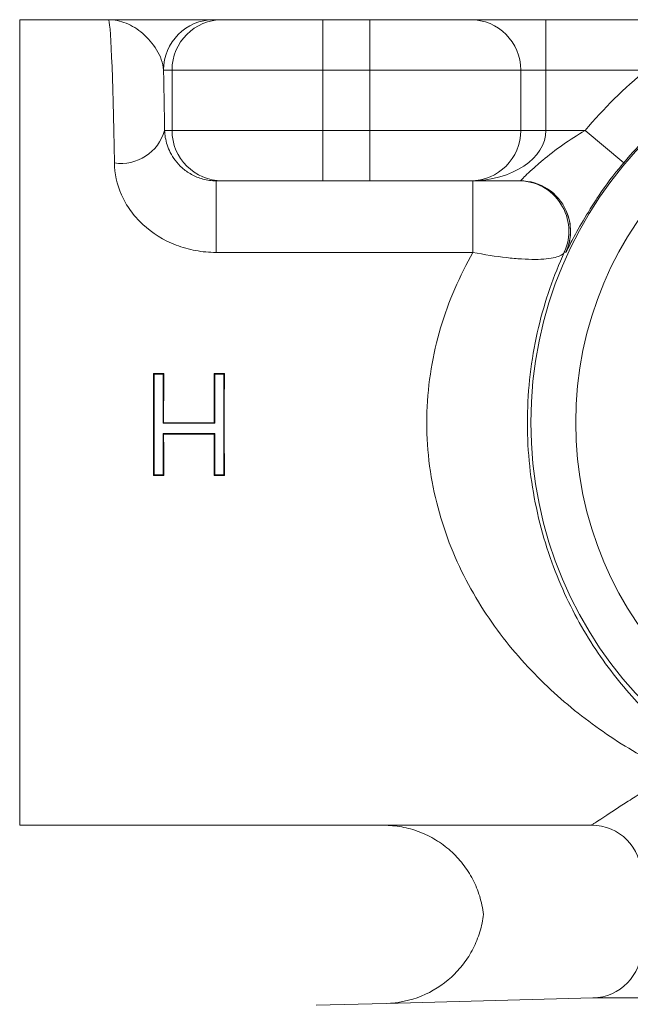
# Model space of a CAD drawing. Units: millimetres. Extents: x 0 to 297, y 0 to 210.
# Drawn here: x 144 to 148, y 158 to 164 of the extents above; entities that cross this region are included whole.
import ezdxf

# ---------------------------------------------------------------- set-up
doc = ezdxf.new("R2010")
doc.units = ezdxf.units.MM

msp = doc.modelspace()

# ---------------------------------------------------------------- linework, layer by layer
at = {"color": 7, "linetype": 'Continuous', "lineweight": 18}
for p, q in [((144.7633, 164.4444), (144.2041, 164.4444)), ((144.2041, 164.4444), (144.2041, 161.9044)), ((145.4296, 164.4444), (145.4831, 164.4444)), ((145.4831, 164.4444), (146.118, 164.4444)), ((146.118, 164.1269), (146.118, 164.4444)), ((146.118, 164.4444), (146.4139, 164.4444)), ((146.4139, 164.1269), (146.4139, 164.4444)), ((146.4139, 164.4444), (147.0489, 164.4444)), ((147.0489, 164.4444), (147.5251, 164.4444)), ((147.5251, 164.1269), (147.5251, 164.4444)), ((147.5251, 164.4444), (149.6769, 164.4444)), ((145.1656, 164.1269), (145.1121, 164.1269)), ((145.1656, 163.7459), (145.1656, 164.1269)), ((146.118, 164.1269), (145.1656, 164.1269)), ((146.118, 164.1269), (146.118, 163.7459)), ((146.4139, 164.1269), (146.118, 164.1269)), ((146.4139, 163.7459), (146.4139, 164.1269)), ((147.3664, 164.1269), (146.4139, 164.1269)), ((147.3664, 164.1269), (147.3664, 163.7459)), ((147.5251, 164.1269), (147.3664, 164.1269)), ((147.5251, 164.1269), (147.5251, 163.7459)), ((148.1588, 164.1269), (147.5251, 164.1269)), ((145.1189, 163.7459), (145.1656, 163.7459)), ((146.118, 163.7459), (145.1656, 163.7459)), ((146.118, 163.7459), (146.4139, 163.7459)), ((146.118, 163.7459), (146.118, 163.4284)), ((147.3664, 163.7459), (146.4139, 163.7459)), ((146.4139, 163.4284), (146.4139, 163.7459)), ((147.5251, 163.7459), (147.3664, 163.7459)), ((147.5251, 163.7459), (147.7726, 163.7459)), ((147.7726, 163.7459), (148.0159, 163.5419)), ((145.4831, 163.4284), (145.4436, 163.4284)), ((145.4436, 163.4284), (145.4436, 162.9768)), ((145.4831, 163.4284), (146.118, 163.4284)), ((146.4139, 163.4284), (146.118, 163.4284)), ((146.4139, 163.4284), (147.0489, 163.4284)), ((147.3631, 163.4284), (147.0489, 163.4284)), ((147.0649, 163.4284), (147.0649, 162.9768)), ((147.0649, 162.9768), (145.4436, 162.9768)), ((145.0491, 162.2127), (145.0527, 162.2092)), ((145.0491, 162.2127), (145.1132, 162.2127)), ((145.0527, 161.5742), (145.0527, 162.2092)), ((145.0527, 162.2092), (145.1097, 162.2092)), ((145.1132, 162.2127), (145.1097, 162.2092)), ((145.1097, 162.2092), (145.1097, 161.8998)), ((145.4318, 162.2127), (145.4353, 162.2092)), ((145.4318, 162.2127), (145.4959, 162.2127)), ((145.4353, 162.2092), (145.4923, 162.2092)), ((145.4353, 161.8998), (145.4353, 162.2092)), ((145.4959, 162.2127), (145.4923, 162.2092)), ((145.4923, 162.2092), (145.4923, 161.5742)), ((144.2041, 161.9044), (144.2041, 159.3644)), ((145.1127, 161.9029), (145.1097, 161.8998)), ((145.1097, 161.8998), (145.4353, 161.8998)), ((145.1127, 161.9029), (145.4323, 161.9029)), ((145.4323, 161.9029), (145.4353, 161.8998)), ((145.4353, 161.8347), (145.1097, 161.8347)), ((145.1097, 161.8347), (145.1097, 161.5742)), ((145.1128, 161.8316), (145.1097, 161.8347)), ((145.4322, 161.8316), (145.1128, 161.8316)), ((145.4322, 161.8316), (145.4353, 161.8347)), ((145.4353, 161.5742), (145.4353, 161.8347)), ((145.049, 161.5705), (145.0527, 161.5742)), ((145.1133, 161.5705), (145.049, 161.5705)), ((145.1097, 161.5742), (145.0527, 161.5742)), ((145.1133, 161.5705), (145.1097, 161.5742)), ((145.4317, 161.5705), (145.4353, 161.5742)), ((145.4959, 161.5705), (145.4317, 161.5705)), ((145.4923, 161.5742), (145.4353, 161.5742)), ((145.4959, 161.5705), (145.4923, 161.5742)), ((144.2041, 159.3644), (146.5, 159.3644)), ((147.8134, 159.3644), (146.5, 159.3644)), ((147.8216, 158.2752), (146.5166, 158.241)), ((148.636, 158.2752), (147.8216, 158.2752)), ((146.5166, 158.241), (146.0754, 158.2295))]:
    msp.add_line(p, q, dxfattribs=at)
at = {"color": 7, "linetype": 'Continuous', "lineweight": 18, "flags": 128}
msp.add_lwpolyline([(147.6512, 162.9775), (147.6452, 162.9778), (147.6411, 162.9779)], dxfattribs=at)
at = {"color": 7, "linetype": 'Continuous', "lineweight": 18}
for radius in [2.54, 2.257]:
    msp.add_circle((149.9699, 161.9044), radius, dxfattribs=at)
for centre, radius, start, end in [((145.4296, 164.1269), 0.3175, 90.00436, 180.00436), ((145.4831, 164.1269), 0.3175, 90.00436, 180.00436), ((147.0489, 164.1269), 0.3175, 0, 90), ((149.9699, 161.9044), 2.8669, 129.17513, 140.03466), ((149.9699, 161.9044), 2.5494, 129.17513, 140.03466), ((144.8443, 163.8233), 0.2853, 261.36368, 344.24333), ((145.4831, 163.7458), 0.3175, 179.99564, 269.99564), ((147.0489, 163.7459), 0.3175, 270, 0), ((147.3527, 163.1109), 0.3175, 335.25094, 89.99794), ((147.363, 163.1109), 0.3175, 23.99732, 89.99923), ((147.363, 163.1109), 0.3175, 335.16618, 23.99791), ((147.8134, 159.0494), 0.315, 0, 90), ((147.8134, 158.59), 0.315, 271.5, 0)]:
    msp.add_arc(centre, radius, start, end, dxfattribs=at)
for centre, major_axis, ratio, start_param, end_param in [((144.7633, 161.9044), (0, 2.54), 0.019637, 5.412685, 6.283185), ((145.0808, 161.9044), (0, 2.8575), 0.017455, 5.412685, 5.603511), ((147.0489, 163.7459), (0.4762, 0), 0.666667, 4.712389, 6.283185), ((144.9831, 161.9044), (0, 2.54), 0.026186, 4.580576, 4.834087), ((145.1792, 161.9044), (0, 2.54), 0.026186, 1.449098, 1.571387), ((145.3657, 161.9044), (0, 2.54), 0.026186, 4.711799, 4.834087), ((145.5619, 161.9044), (0, 2.54), 0.026186, 1.449098, 1.702609), ((145.1792, 161.9044), (0, 2.54), 0.026186, 1.599451, 1.702609), ((145.3657, 161.9044), (0, 2.54), 0.026186, 4.580576, 4.683734)]:
    msp.add_ellipse(centre, major_axis=major_axis, ratio=ratio, start_param=start_param, end_param=end_param, dxfattribs=at)
for points, knots in [([(145.1121, 164.1269), (145.1095, 164.1723), (145.0918, 164.2157), (145.0443, 164.2938), (145.0141, 164.3283), (144.9484, 164.3849), (144.9129, 164.4069), (144.8578, 164.4292), (144.8391, 164.4349), (144.8014, 164.4424), (144.7823, 164.4444), (144.7633, 164.4444)], [0, 0, 0, 0, 0.25, 0.25, 0.5, 0.5, 0.75, 0.75, 0.875, 0.875, 1, 1, 1, 1]), ([(145.4296, 164.4444), (145.4268, 164.4444), (145.4003, 164.4444), (145.3394, 164.4444), (145.3153, 164.4444), (145.2619, 164.4444), (145.2326, 164.4444), (145.1385, 164.4444), (145.068, 164.4444), (144.9194, 164.4444), (144.8412, 164.4444), (144.7633, 164.4444)], [0, 0, 0, 0, 0.25, 0.25, 0.375, 0.375, 0.5, 0.5, 0.75, 0.75, 1, 1, 1, 1]), ([(145.4436, 163.4284), (145.4151, 163.4284), (145.3875, 163.4321), (145.3342, 163.4464), (145.3098, 163.4566), (145.2659, 163.4809), (145.2462, 163.4953), (145.2123, 163.5253), (145.1979, 163.5412), (145.1609, 163.59), (145.145, 163.6231), (145.1244, 163.6866), (145.1198, 163.717), (145.1189, 163.7459)], [0, 0, 0, 0, 0.125, 0.125, 0.25, 0.25, 0.375, 0.375, 0.5, 0.5, 0.75, 0.75, 1, 1, 1, 1]), ([(147.7726, 163.7459), (147.7243, 163.7171), (147.6774, 163.6869), (147.5872, 163.6237), (147.5437, 163.5904), (147.4852, 163.5418), (147.4666, 163.5256), (147.4332, 163.4955), (147.4183, 163.4816), (147.3927, 163.4569), (147.3823, 163.4466), (147.3678, 163.4323), (147.3636, 163.4284), (147.3631, 163.4284)], [0, 0, 0, 0, 0.25, 0.25, 0.5, 0.5, 0.625, 0.625, 0.75, 0.75, 0.875, 0.875, 1, 1, 1, 1]), ([(144.8015, 163.5412), (144.8026, 163.4748), (144.8166, 163.4067), (144.8614, 163.3057), (144.88, 163.2732), (144.9248, 163.2107), (144.9513, 163.1805), (145.0396, 163.0984), (145.1122, 163.0534), (145.231, 163.0079), (145.2729, 162.9962), (145.3573, 162.9807), (145.4001, 162.9768), (145.4436, 162.9768)], [0, 0, 0, 0, 0.25, 0.25, 0.375, 0.375, 0.5, 0.5, 0.75, 0.75, 0.875, 0.875, 1, 1, 1, 1]), ([(147.8419, 163.3088), (147.8433, 163.3111), (147.8807, 163.3714), (147.945, 163.4563), (148.0061, 163.5301), (148.0159, 163.5419)], [0, 0, 0, 0, 0.0324611, 0.8442025, 1, 1, 1, 1]), ([(147.6512, 162.9775), (147.652, 162.9786), (147.6546, 162.9823), (147.6794, 163.0315), (147.7395, 163.1477), (147.8088, 163.2567), (147.8419, 163.3088)], [0, 0, 0, 0, 0.120401, 0.406875, 0.716884, 1, 1, 1, 1]), ([(147.6511, 163.2389), (147.6582, 163.2233), (147.6745, 163.1872), (147.6816, 163.1288), (147.6798, 163.0751), (147.6722, 163.0369), (147.6677, 163.0222), (147.6663, 163.0177)], [0, 0, 0, 0, 0.220609, 0.508544, 0.746104, 0.923409, 1, 1, 1, 1]), ([(148.3348, 159.6937), (148.2058, 159.7559), (148.0777, 159.8276), (147.8312, 159.9892), (147.7121, 160.0793), (147.5414, 160.2315), (147.4858, 160.2851), (147.3777, 160.3987), (147.325, 160.459), (147.1739, 160.6497), (147.0837, 160.7876), (146.9691, 161.0149), (146.9341, 161.0947), (146.8737, 161.2593), (146.8483, 161.3437), (146.8077, 161.5172), (146.7926, 161.6069), (146.7744, 161.7882), (146.7712, 161.88), (146.7772, 162.0624), (146.7863, 162.1538), (146.8155, 162.3309), (146.8356, 162.4172), (146.8857, 162.5856), (146.9158, 162.6679), (146.9848, 162.8276), (147.0234, 162.904), (147.0649, 162.9768)], [0, 0, 0, 0, 0.125, 0.125, 0.25, 0.25, 0.3125, 0.3125, 0.375, 0.375, 0.5, 0.5, 0.5625, 0.5625, 0.625, 0.625, 0.6875, 0.6875, 0.75, 0.75, 0.8125, 0.8125, 0.875, 0.875, 0.9375, 0.9375, 1, 1, 1, 1]), ([(147.6411, 162.9779), (147.6375, 162.971), (147.6308, 162.9647), (147.6115, 162.9535), (147.5986, 162.9487), (147.5671, 162.9408), (147.5486, 162.9378), (147.5063, 162.9337), (147.4821, 162.9326), (147.4298, 162.9325), (147.4016, 162.9334), (147.3411, 162.9373), (147.3089, 162.9402), (147.2093, 162.9517), (147.1376, 162.963), (147.0649, 162.9768)], [0, 0, 0, 0, 0.125, 0.125, 0.25, 0.25, 0.375, 0.375, 0.5, 0.5, 0.625, 0.625, 0.75, 0.75, 1, 1, 1, 1]), ([(147.6411, 162.9779), (147.6079, 162.9051), (147.577, 162.8283), (147.5221, 162.669), (147.4982, 162.587), (147.458, 162.4179), (147.4418, 162.3306), (147.4183, 162.1512), (147.4112, 162.06), (147.4066, 161.8774), (147.4093, 161.7852), (147.4238, 161.6053), (147.4357, 161.5171), (147.468, 161.3438), (147.4885, 161.2582), (147.537, 161.0929), (147.5649, 161.0131), (147.6564, 160.7856), (147.7284, 160.6477), (147.849, 160.4569), (147.891, 160.3965), (147.9772, 160.2828), (148.0214, 160.2292), (148.1574, 160.077), (148.2522, 159.9868), (148.4481, 159.8252), (148.5498, 159.7535), (148.6518, 159.6914)], [0, 0, 0, 0, 0.0625, 0.0625, 0.125, 0.125, 0.1875, 0.1875, 0.25, 0.25, 0.3125, 0.3125, 0.375, 0.375, 0.4375, 0.4375, 0.5, 0.5, 0.625, 0.625, 0.6875, 0.6875, 0.75, 0.75, 0.875, 0.875, 1, 1, 1, 1]), ([(147.8134, 159.3644), (147.8134, 159.3644), (147.8167, 159.3665), (147.8294, 159.3751), (147.8388, 159.3814), (147.8756, 159.4059), (147.9115, 159.4297), (147.9812, 159.4752), (148.0069, 159.4918), (148.0623, 159.5273), (148.092, 159.5461), (148.1866, 159.6052), (148.2572, 159.6483), (148.3348, 159.6937)], [0, 0, 0, 0, 0.125, 0.125, 0.25, 0.25, 0.5, 0.5, 0.625, 0.625, 0.75, 0.75, 1, 1, 1, 1]), ([(146.5, 159.3644), (146.5388, 159.3644), (146.5771, 159.3608), (146.6524, 159.347), (146.6898, 159.3366), (146.7621, 159.3091), (146.7965, 159.2922), (146.8621, 159.2524), (146.8935, 159.2293), (146.9511, 159.178), (146.9773, 159.15), (147.0245, 159.0895), (147.0456, 159.0566), (147.0811, 158.9884), (147.0957, 158.9529), (147.1183, 158.8794), (147.1264, 158.8412), (147.1308, 158.8026)], [0, 0, 0, 0, 0.125, 0.125, 0.25, 0.25, 0.375, 0.375, 0.5, 0.5, 0.625, 0.625, 0.75, 0.75, 0.875, 0.875, 1, 1, 1, 1]), ([(147.1308, 158.8026), (147.1265, 158.7652), (147.1189, 158.7283), (147.0969, 158.6558), (147.0826, 158.6203), (147.0484, 158.5533), (147.0283, 158.5214), (146.9823, 158.4609), (146.9566, 158.4328), (146.8734, 158.3567), (146.8079, 158.3153), (146.6684, 158.2589), (146.5929, 158.243), (146.5166, 158.241)], [0, 0, 0, 0, 0.125, 0.125, 0.25, 0.25, 0.375, 0.375, 0.5, 0.5, 0.75, 0.75, 1, 1, 1, 1])]:
    msp.add_open_spline(points, degree=3, knots=knots, dxfattribs=at)

doc.saveas('drawing.dxf')
